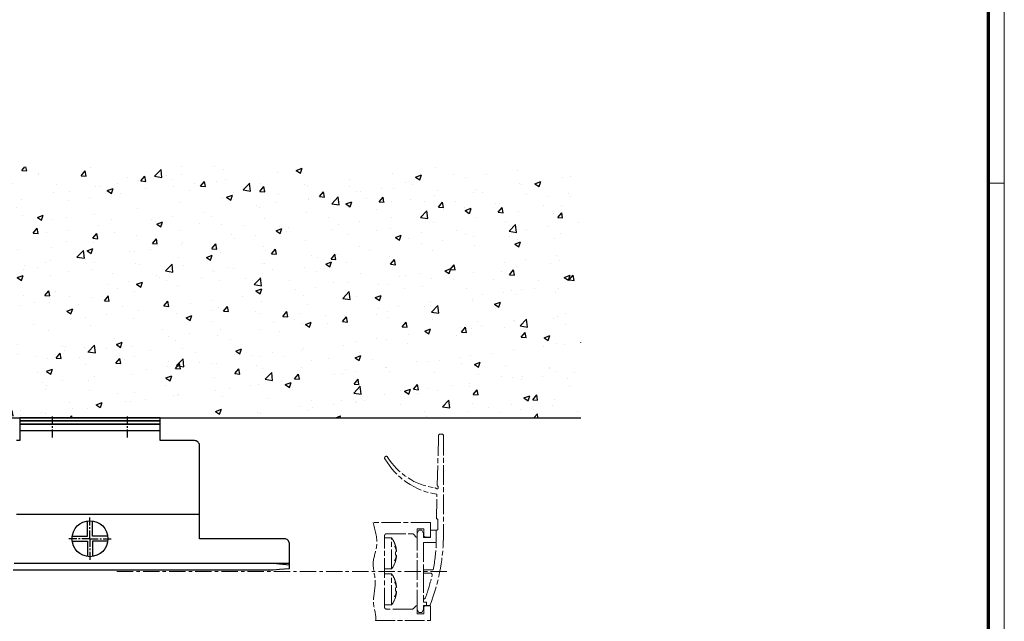
# Model space of a CAD drawing. Units: millimetres. Extents: x 4028 to 5250, y 1541 to 9486.
# Drawn here: x 4916 to 5217, y 7866 to 8050 of the extents above; entities that cross this region are included whole.
import ezdxf

# ---------------------------------------------------------------- set-up
doc = ezdxf.new("R2010")
doc.units = ezdxf.units.MM
for name, pattern in [('BLOCK 257035_Fuehrungswinkel OS$0$MITTEX2', [4, 2.5, -0.5, 0.5, -0.5]), ('BLOCK offener Flügel$0$AM_ISO08W050x2', [9, 6, -0.75, 1.5, -0.75]), ('BLOCK offener Flügel$0$MITTEX2', [4, 2.5, -0.5, 0.5, -0.5])]:
    doc.linetypes.add(name, pattern=pattern)
for name, color, linetype in [('01_ZRahmen', 7, 'Continuous'), ('BLOCK 257035_Fuehrungswinkel OS$0$257035_Führungswinkel', 8, 'Continuous'), ('BLOCK offener Flügel$0$BLOCK offener Flügel', 1, 'Continuous'), ('Konstruktion', 31, 'Continuous'), ('Mass', 7, 'Continuous'), ('Wand', 7, 'Continuous')]:
    doc.layers.add(name, color=color, linetype=linetype)

# ---------------------------------------------------------------- blocks, each defined once
blk = doc.blocks.new('wand6')
at = {"layer": 'Wand'}
h = blk.add_hatch(dxfattribs=at)
h.set_pattern_fill('AR-CONC', color=1, scale=0.1)
h.set_pattern_definition([(50, (-1741.365, 1048.184), (18.21847, -1.59391), [1.905, -20.955]), (355, (-1741.365, 1048.184), (-3.52434, 19.10568), [1.524, -16.76406]), (100.4514, (-1739.847, 1048.051), (14.69412, 17.51178), [1.619, -17.80902]), (46.1842, (-1741.365, 1053.264), (27.1079, -4.20423), [2.8575, -31.4325]), (96.6356, (-1739.106, 1052.914), (23.7404, 24.7426), [2.4285, -26.71356]), (351.1842, (-1741.365, 1053.264), (23.7404, 24.7426), [2.286, -25.14597]), (21, (-1738.825, 1051.994), (15.16144, -10.22652), [1.905, -20.955]), (326, (-1738.825, 1051.994), (6.1802, 18.4188), [1.524, -16.764]), (71.4514, (-1737.562, 1051.142), (21.34164, 8.19228), [1.619, -17.809]), (37.5, (-1741.365, 1048.184), (0.30886, 8.455504), [0, -16.5608, 0, -17.018, 0, -16.8275]), (7.5, (-1741.365, 1048.184), (6.681966, 10.018057), [0, -9.7028, 0, -16.1798, 0, -6.4135]), (327.5, (-1747.0295, 1048.184), (13.55906, -0.572874), [0, -6.35, 0, -19.812, 0, -26.289]), (317.5, (-1749.57, 1048.184), (14.81292, 2.54265), [0, -8.255, 0, -13.1572, 0, -18.669])])
h.paths.add_polyline_path([(211.62, 0), (211.65, 0.09), (211.73, 76.81), (0, 76.73), (0, 0), (211.69, 0)])
blk.add_lwpolyline([(0, 76.73), (0, 0), (211.69, 0), (211.69, 0)], dxfattribs=at)
blk = doc.blocks.new('DIN A0_ZRahmen')
at = {"layer": '01_ZRahmen', "color": 1, "lineweight": 20}
blk.add_line((1188.6, 294.8), (1183.8, 294.8), dxfattribs=at)
blk.add_lwpolyline([(1188.6, 0), (1188.6, 840.6), (0, 840.6), (0, 0)], close=True, dxfattribs=at)
at = {"layer": '01_ZRahmen', "lineweight": 70}
blk.add_lwpolyline([(1183.8, 4.8), (1183.8, 835.8), (19.8, 835.8), (19.8, 4.8)], close=True, dxfattribs=at)
blk = doc.blocks.new('BLOCK offener Flügel$0$Tuerfl-auf-Pos')
at = {"layer": 'BLOCK offener Flügel$0$BLOCK offener Flügel', "linetype": 'BLOCK offener Flügel$0$AM_ISO08W050x2', "lineweight": 15}
for p, q in [((98.25, 26.35), (98.64, 41.49)), ((99.14, 41.98), (99.65, 41.98)), ((100.15, 41.48), (100.15, 10.12)), ((97.6, 25.53), (98.1, 25.24)), ((98.55, 25.5), (98.55, 25.83)), ((98.45, 13), (98.45, 15.7)), ((97.95, 12.6), (98.05, 12.6)), ((97.95, 8.85), (97.95, 12.6)), ((82.15, 10.25), (84.29, 10.25)), ((84.29, 0.75), (84.29, 10.25)), ((85.2, 7.74), (85.2, 7.73)), ((85.48, 7.9), (85.47, 7.9)), ((85.8, 6.06), (85.47, 6)), ((85.8, 6.24), (85.75, 6.23)), ((85.2, 3.27), (85.2, 3.26)), ((85.47, 5), (85.8, 4.94)), ((85.47, 3.1), (85.48, 3.1)), ((85.75, 4.77), (85.8, 4.76)), ((82.15, 0.75), (84.29, 0.75)), ((94, 0.48), (97.03, 0.48)), ((94, -0.52), (94, 0.48)), ((82.15, -0.75), (84.29, -0.75)), ((84.29, -10.25), (84.29, -0.75)), ((96.19, -0.52), (94, -0.52)), ((85.2, -3.26), (85.2, -3.27)), ((85.48, -3.1), (85.47, -3.1)), ((85.8, -4.94), (85.47, -5)), ((85.47, -6), (85.8, -6.06)), ((85.8, -4.76), (85.75, -4.77)), ((85.2, -7.73), (85.2, -7.74)), ((85.47, -7.9), (85.48, -7.9)), ((85.75, -6.23), (85.8, -6.24)), ((94, -8.4), (94, -9.4)), ((94, -8.4), (94.15, -8.4)), ((82.15, -10.25), (84.29, -10.25)), ((94, -9.4), (95, -9.4)), ((95, -9.4), (95, -10.4)), ((95, -10.4), (96, -10.4))]:
    blk.add_line(p, q, dxfattribs=at)
at = {"layer": 'BLOCK offener Flügel$0$BLOCK offener Flügel', "linetype": 'BLOCK offener Flügel$0$MITTEX2', "lineweight": 15, "ltscale": 2}
blk.add_line((101.23, 0), (0, 0), dxfattribs=at)
at = {"layer": 'BLOCK offener Flügel$0$BLOCK offener Flügel', "linetype": 'BLOCK offener Flügel$0$AM_ISO08W050x2', "lineweight": 15}
for points in [[(98.05, 16.1), (98.01, 16.1), (98.15, 23.6, -0.230792), (82.22, 34.46, 0.230792)], [(79.38, -15), (96.15, -15), (96.15, -10.5), (94.65, -10.5, 0.414214), (94.15, -11), (94.15, -13), (92.15, -13), (92.15, -10.5), (91.85, -10.5), (91, -11.35, -0.198911), (90.64, -11.5), (82.65, -11.5, -0.414214), (82.15, -11), (82.15, 11, -0.414413), (82.65, 11.5), (90.64, 11.5, -0.198911), (91, 11.35), (91.85, 10.5), (92.15, 10.5), (92.15, 13), (94.15, 13), (94.15, 11, 0.414214), (94.65, 10.5), (96.15, 10.5), (96.15, 15), (78.65, 15)], [(85.8, 6.24, 0.003473), (85.78, 6.31, 0.006778), (85.78, 6.34, 0.00019), (85.76, 6.44, 0.003477), (85.76, 6.44, 0.003492), (85.74, 6.49, 0.003485), (85.73, 6.54, 0.003464), (85.72, 6.59, 0.003441), (85.7, 6.64, 0.003437), (85.69, 6.7, 0.00345), (85.67, 6.75, 0.003439), (85.66, 6.8, 0.003416), (85.64, 6.85, 0.003389), (85.62, 6.9, 0.003406), (85.6, 6.95, 0.003374), (85.58, 7, 0.003357), (85.56, 7.05, 0.003331), (85.54, 7.1, 0.00335), (85.52, 7.15, 0.003323), (85.5, 7.2, 0.003312), (85.47, 7.25, 0.003267), (85.45, 7.3, 0.003292), (85.42, 7.35, 0.003235), (85.4, 7.39, 0.002593), (85.37, 7.45, 0.003817), (85.37, 7.45, 0.000119), (85.32, 7.55, 0.009409), (85.27, 7.63, 0.006379), (85.2, 7.74)], [(85.2, 7.73, -0.003102), (85.24, 7.65, -0.006021), (85.26, 7.61, -0.000147), (85.32, 7.51, -0.003098), (85.32, 7.5, -0.003084), (85.35, 7.45, -0.003118), (85.38, 7.39, -0.003095), (85.4, 7.33, -0.003116), (85.43, 7.28, -0.003094), (85.46, 7.22, -0.003139), (85.48, 7.16, -0.003104), (85.5, 7.11, -0.003123), (85.53, 7.05, -0.003089), (85.55, 6.99, -0.003144), (85.57, 6.94, -0.003103), (85.59, 6.88, -0.003118), (85.61, 6.83, -0.003085), (85.63, 6.77, -0.003148), (85.64, 6.71, -0.003103), (85.66, 6.66, -0.003116), (85.68, 6.6, -0.003068), (85.69, 6.55, -0.00314), (85.71, 6.49, -0.003085), (85.72, 6.44, -0.002495), (85.73, 6.38, -0.003649), (85.73, 6.38, -0.000114), (85.76, 6.27, -0.009091), (85.77, 6.19, -0.006103), (85.8, 6.06)], [(85.47, 7.9, -0.001758), (85.49, 7.83, -0.00347), (85.5, 7.79, -0.000048), (85.53, 7.68, -0.001749), (85.53, 7.68, -0.001735), (85.54, 7.63, -0.001739), (85.56, 7.57, -0.001746), (85.57, 7.52, -0.001741), (85.59, 7.46, -0.001751), (85.6, 7.41, -0.00175), (85.61, 7.35, -0.001752), (85.63, 7.3, -0.001742), (85.64, 7.24, -0.00175), (85.65, 7.19, -0.001755), (85.66, 7.13, -0.001761), (85.67, 7.08, -0.001755), (85.68, 7.02, -0.001748), (85.7, 6.97, -0.001747), (85.71, 6.91, -0.001753), (85.71, 6.86, -0.001751), (85.72, 6.8, -0.00176), (85.73, 6.74, -0.001766), (85.74, 6.69, -0.001751), (85.75, 6.64, -0.001391), (85.76, 6.58, -0.00209), (85.76, 6.57, -0.000037), (85.77, 6.46, -0.005245), (85.78, 6.37, -0.003521), (85.8, 6.24)], [(85.8, 4.94, -0.003152), (85.78, 4.87, -0.006165), (85.78, 4.83, -0.000157), (85.76, 4.72, -0.00316), (85.76, 4.72, -0.003173), (85.74, 4.66, -0.003147), (85.73, 4.61, -0.003164), (85.72, 4.55, -0.003165), (85.7, 4.49, -0.003164), (85.69, 4.44, -0.003135), (85.67, 4.38, -0.003135), (85.66, 4.33, -0.003147), (85.64, 4.27, -0.003144), (85.62, 4.21, -0.003118), (85.6, 4.16, -0.003107), (85.58, 4.1, -0.003117), (85.56, 4.04, -0.003112), (85.54, 3.99, -0.0031), (85.52, 3.93, -0.003075), (85.5, 3.88, -0.003081), (85.47, 3.82, -0.00306), (85.45, 3.77, -0.003053), (85.42, 3.71, -0.003041), (85.4, 3.66, -0.002446), (85.37, 3.6, -0.00363), (85.37, 3.6, -0.000107), (85.32, 3.49, -0.008879), (85.27, 3.4, -0.006009), (85.2, 3.27)], [(85.2, 3.26, 0.003024), (85.24, 3.32, 0.005893), (85.26, 3.35, 0.000146), (85.31, 3.44, 0.003046), (85.31, 3.45, 0.003152), (85.34, 3.49, 0.003092), (85.37, 3.54, 0.003177), (85.39, 3.59, 0.003146), (85.42, 3.64, 0.003241), (85.44, 3.69, 0.003195), (85.47, 3.74, 0.003282), (85.49, 3.79, 0.00324), (85.51, 3.84, 0.003342), (85.53, 3.89, 0.003307), (85.56, 3.94, 0.003394), (85.58, 3.99, 0.003354), (85.6, 4.04, 0.003419), (85.61, 4.09, 0.003378), (85.63, 4.14, 0.003472), (85.65, 4.19, 0.003456), (85.67, 4.24, 0.003523), (85.68, 4.29, 0.003471), (85.7, 4.34, 0.003529), (85.71, 4.39, 0.002804), (85.73, 4.45, 0.004308), (85.73, 4.45, 0.000151), (85.75, 4.55, 0.010625), (85.77, 4.64, 0.007178), (85.8, 4.76)], [(85.47, 6, -0.001035), (85.47, 5.95, -0.002049), (85.47, 5.93, -0.000018), (85.47, 5.86, -0.001083), (85.47, 5.86, -0.001072), (85.47, 5.83, -0.00104), (85.48, 5.79, -0.001012), (85.48, 5.76, -0.001057), (85.48, 5.73, -0.001048), (85.48, 5.69, -0.001025), (85.48, 5.66, -0.001015), (85.48, 5.63, -0.00104), (85.48, 5.59, -0.00105), (85.48, 5.56, -0.001047), (85.48, 5.53, -0.001019), (85.48, 5.49, -0.001016), (85.48, 5.46, -0.001026), (85.48, 5.43, -0.001061), (85.48, 5.39, -0.001033), (85.48, 5.36, -0.00101), (85.48, 5.33, -0.000983), (85.48, 5.3, -0.001007), (85.48, 5.26, -0.001037), (85.48, 5.23, -0.000836), (85.48, 5.2, -0.001224), (85.48, 5.2, -0.000012), (85.47, 5.13, -0.00299), (85.47, 5.08, -0.001998), (85.47, 5)], [(85.8, 4.76, -0.001779), (85.79, 4.69, -0.003506), (85.78, 4.65, -0.00005), (85.77, 4.54, -0.001775), (85.77, 4.53, -0.001761), (85.76, 4.48, -0.001774), (85.76, 4.42, -0.001759), (85.75, 4.36, -0.00176), (85.74, 4.31, -0.001751), (85.73, 4.25, -0.001756), (85.72, 4.19, -0.001766), (85.71, 4.14, -0.00178), (85.7, 4.08, -0.00176), (85.69, 4.03, -0.001758), (85.68, 3.97, -0.00173), (85.67, 3.92, -0.001745), (85.66, 3.86, -0.001747), (85.65, 3.81, -0.001753), (85.64, 3.75, -0.001748), (85.63, 3.7, -0.001756), (85.61, 3.64, -0.001734), (85.6, 3.59, -0.00174), (85.59, 3.53, -0.001724), (85.57, 3.48, -0.00139), (85.56, 3.42, -0.002078), (85.56, 3.42, -0.000036), (85.53, 3.32, -0.005158), (85.5, 3.23, -0.003457), (85.47, 3.1)], [(85.8, -4.76, 0.00347), (85.78, -4.69, 0.006774), (85.78, -4.66, 0.00019), (85.76, -4.56, 0.003476), (85.76, -4.56, 0.003493), (85.74, -4.51, 0.003483), (85.73, -4.46, 0.003466), (85.72, -4.41, 0.003444), (85.7, -4.36, 0.00344), (85.69, -4.3, 0.003453), (85.67, -4.25, 0.003436), (85.66, -4.2, 0.003408), (85.64, -4.15, 0.003389), (85.62, -4.1, 0.003417), (85.6, -4.05, 0.00338), (85.58, -4, 0.00335), (85.56, -3.95, 0.003321), (85.54, -3.9, 0.003351), (85.52, -3.85, 0.003332), (85.5, -3.8, 0.003317), (85.47, -3.75, 0.003262), (85.45, -3.7, 0.003282), (85.42, -3.65, 0.003236), (85.4, -3.61, 0.002601), (85.37, -3.55, 0.00383), (85.37, -3.55, 0.000119), (85.32, -3.45, 0.009399), (85.27, -3.37, 0.006372), (85.2, -3.26)], [(85.2, -3.27, -0.003098), (85.24, -3.35, -0.006012), (85.26, -3.39, -0.000147), (85.32, -3.49, -0.003095), (85.32, -3.5, -0.003086), (85.35, -3.55, -0.003116), (85.38, -3.61, -0.003097), (85.4, -3.67, -0.003124), (85.43, -3.72, -0.003094), (85.46, -3.78, -0.003131), (85.48, -3.84, -0.003096), (85.5, -3.89, -0.003123), (85.53, -3.95, -0.003097), (85.55, -4.01, -0.003144), (85.57, -4.06, -0.003103), (85.59, -4.12, -0.003125), (85.61, -4.17, -0.003085), (85.63, -4.23, -0.003142), (85.64, -4.29, -0.003097), (85.66, -4.34, -0.003116), (85.68, -4.4, -0.003075), (85.69, -4.45, -0.003142), (85.71, -4.51, -0.003084), (85.72, -4.56, -0.002496), (85.73, -4.62, -0.003648), (85.73, -4.62, -0.000113), (85.76, -4.73, -0.009089), (85.77, -4.81, -0.006101), (85.8, -4.94)], [(85.47, -3.1, -0.001755), (85.49, -3.17, -0.003464), (85.5, -3.21, -0.000048), (85.53, -3.32, -0.001748), (85.53, -3.32, -0.001737), (85.54, -3.37, -0.00174), (85.56, -3.43, -0.001746), (85.57, -3.48, -0.001742), (85.59, -3.54, -0.001752), (85.6, -3.59, -0.00175), (85.61, -3.65, -0.001752), (85.63, -3.7, -0.001741), (85.64, -3.76, -0.001752), (85.65, -3.81, -0.001758), (85.66, -3.87, -0.001763), (85.67, -3.92, -0.001753), (85.68, -3.98, -0.001746), (85.7, -4.03, -0.001749), (85.71, -4.09, -0.001755), (85.71, -4.14, -0.00175), (85.72, -4.2, -0.001757), (85.73, -4.26, -0.001763), (85.74, -4.31, -0.001753), (85.75, -4.36, -0.001394), (85.76, -4.42, -0.002092), (85.76, -4.43, -0.000037), (85.77, -4.54, -0.00524), (85.78, -4.63, -0.003518), (85.8, -4.76)], [(85.47, -5, -0.001035), (85.47, -5.05, -0.002049), (85.47, -5.07, -0.000018), (85.47, -5.14, -0.001082), (85.47, -5.14, -0.001072), (85.47, -5.17, -0.001041), (85.48, -5.21, -0.001012), (85.48, -5.24, -0.001056), (85.48, -5.27, -0.001046), (85.48, -5.31, -0.001025), (85.48, -5.34, -0.001016), (85.48, -5.37, -0.001041), (85.48, -5.41, -0.00105), (85.48, -5.44, -0.001047), (85.48, -5.47, -0.001019), (85.48, -5.51, -0.001016), (85.48, -5.54, -0.001026), (85.48, -5.57, -0.001061), (85.48, -5.61, -0.001033), (85.48, -5.64, -0.00101), (85.48, -5.67, -0.000983), (85.48, -5.7, -0.001007), (85.48, -5.74, -0.001037), (85.48, -5.77, -0.000836), (85.48, -5.8, -0.001224), (85.48, -5.8, -0.000012), (85.47, -5.87, -0.00299), (85.47, -5.92, -0.001998), (85.47, -6)], [(85.8, -6.06, -0.003152), (85.78, -6.13, -0.006165), (85.78, -6.17, -0.000157), (85.76, -6.28, -0.003161), (85.76, -6.28, -0.003172), (85.74, -6.34, -0.003142), (85.73, -6.39, -0.003164), (85.72, -6.45, -0.003171), (85.7, -6.51, -0.003169), (85.69, -6.56, -0.003135), (85.67, -6.62, -0.00313), (85.66, -6.67, -0.003145), (85.64, -6.73, -0.003145), (85.62, -6.79, -0.003118), (85.6, -6.84, -0.003107), (85.58, -6.9, -0.003117), (85.56, -6.96, -0.003112), (85.54, -7.01, -0.0031), (85.52, -7.07, -0.003075), (85.5, -7.12, -0.003081), (85.47, -7.18, -0.00306), (85.45, -7.23, -0.003053), (85.42, -7.29, -0.003041), (85.4, -7.34, -0.002446), (85.37, -7.4, -0.00363), (85.37, -7.4, -0.000107), (85.32, -7.51, -0.008879), (85.27, -7.6, -0.006009), (85.2, -7.73)], [(85.2, -7.74, 0.00303), (85.24, -7.68, 0.005904), (85.26, -7.65, 0.000146), (85.31, -7.56, 0.003046), (85.31, -7.55, 0.003151), (85.34, -7.51, 0.003102), (85.37, -7.46, 0.003177), (85.39, -7.41, 0.003136), (85.42, -7.36, 0.00323), (85.44, -7.31, 0.003196), (85.47, -7.26, 0.00329), (85.49, -7.21, 0.003235), (85.51, -7.16, 0.003337), (85.53, -7.11, 0.003307), (85.56, -7.06, 0.003403), (85.58, -7.01, 0.003366), (85.6, -6.96, 0.003415), (85.61, -6.91, 0.003365), (85.63, -6.86, 0.003461), (85.65, -6.81, 0.003458), (85.67, -6.76, 0.003535), (85.68, -6.71, 0.00347), (85.7, -6.66, 0.003524), (85.71, -6.61, 0.002806), (85.73, -6.55, 0.004312), (85.73, -6.55, 0.000152), (85.75, -6.45, 0.01062), (85.77, -6.36, 0.007174), (85.8, -6.24)], [(85.8, -6.24, -0.001779), (85.79, -6.31, -0.003506), (85.78, -6.35, -0.00005), (85.77, -6.46, -0.001776), (85.77, -6.47, -0.00176), (85.76, -6.52, -0.001771), (85.76, -6.58, -0.001759), (85.75, -6.64, -0.001765), (85.74, -6.69, -0.001753), (85.73, -6.75, -0.001752), (85.72, -6.81, -0.001763), (85.71, -6.86, -0.001784), (85.7, -6.92, -0.001763), (85.69, -6.97, -0.001755), (85.68, -7.03, -0.001726), (85.67, -7.08, -0.001744), (85.66, -7.14, -0.001752), (85.65, -7.19, -0.001758), (85.64, -7.25, -0.001748), (85.63, -7.3, -0.001755), (85.61, -7.36, -0.00173), (85.6, -7.41, -0.001739), (85.59, -7.47, -0.001726), (85.57, -7.52, -0.00139), (85.56, -7.58, -0.002078), (85.56, -7.58, -0.000036), (85.53, -7.68, -0.005158), (85.5, -7.77, -0.003457), (85.47, -7.9)]]:
    blk.add_lwpolyline(points, format="xyb", dxfattribs=at)
blk.add_lwpolyline([(96.15, 12.62), (97.95, 12.62), (97.95, 8.88), (94, 8.88), (94, 0.5), (94, -0.5), (94, -8.37), (94, -9.4), (95, -9.4), (95, -10.4), (94, -10.4), (94, -11.6), (93.5, -12.6), (92.65, -12.6), (92.15, -11.6), (92.15, 11.6), (92.65, 12.6), (93.5, 12.6), (94, 11.6), (94, 10.38), (96.15, 10.38)], close=True, dxfattribs=at)
for centre, radius, start, end in [((99.14, 41.48), 0.5, 90, 178.5499), ((99.65, 41.48), 0.5, 0, 90), ((82.65, 34.71), 0.5, 31.3874, 209.733), ((100.15, 45.39), 20, 211.3874, 262.3635), ((97.45, 25.27), 0.3, 60.3089, 82.3635), ((98.25, 25.5), 0.3, 240.3089, 0), ((98.55, 26.35), 0.3, 178.5499, 240), ((98.25, 25.83), 0.3, 0, 58.9895), ((98.05, 15.7), 0.4, 0, 90), ((98.05, 13), 0.4, 270, 0), ((77.85, 5.5), 8, 17.4389, 36.4236), ((40.17, 11.58), 60, 338.5188, 358.6067), ((39.99, 10.98), 58, 349.5657, 357.8961), ((77.85, 5.5), 8, 323.5764, 342.543), ((77.85, -5.5), 8, 17.4389, 36.4236), ((40.15, 11.85), 58, 339.9107, 347.0607), ((96.19, -1.02), 0.5, 347.0607, 90), ((77.85, -5.5), 8, 323.5764, 342.543), ((94.15, -7.9), 0.5, 270, 339.9107)]:
    blk.add_arc(centre, radius, start, end, dxfattribs=at)
at = {"layer": 'BLOCK offener Flügel$0$BLOCK offener Flügel', "linetype": 'BLOCK offener Flügel$0$AM_ISO08W050x2', "lineweight": 15, "start_tangent": (0.214461, -0.976733), "end_tangent": (-0.148156, -0.988964)}
blk.add_spline([(78.65, 15), (79.75, 8.03), (78.66, 2.66), (79.29, -3.34), (78.75, -9.71), (79.38, -15)], degree=3, dxfattribs=at)
blk = doc.blocks.new('BLOCK offener Flügel')
at = {"layer": 'BLOCK offener Flügel$0$BLOCK offener Flügel'}
blk.add_blockref('BLOCK offener Flügel$0$Tuerfl-auf-Pos', (0, 0), dxfattribs=at)
blk = doc.blocks.new('BLOCK 257035_Fuehrungswinkel OS$0$257035_Fuehrungswinkel_H-o')
at = {"layer": 'BLOCK 257035_Fuehrungswinkel OS$0$257035_Führungswinkel', "color": 1, "linetype": 'BLOCK 257035_Fuehrungswinkel OS$0$MITTEX2'}
for p, q in [((-11.5, -4.1), (-11.5, 2.43)), ((11.5, -4.1), (11.5, 2.43)), ((0, -35), (0, -28.47)), ((0, -35), (-6.53, -35)), ((0, -35), (0, -41.53)), ((0, -35), (6.53, -35))]:
    blk.add_line(p, q, dxfattribs=at)
at = {"layer": 'BLOCK 257035_Fuehrungswinkel OS$0$257035_Führungswinkel'}
for p, q in [((21.5, -2), (-21.5, -2)), ((-33.5, -27.5), (-24.61, -27.5)), ((-22.5, -27.5), (33.5, -27.5)), ((-23.17, -42.5), (56, -42.5)), ((56, -42.5), (61, -42.5)), ((56, -42.5), (58, -42.67)), ((58, -42.67), (61, -42.94))]:
    blk.add_line(p, q, dxfattribs=at)
for points in [[(-23.51, -44.5), (56, -44.5), (58, -44.33), (61, -44.06), (61, -36.5, 0.414214), (59.5, -35), (33.5, -35), (33.5, -6.5, 0.414214), (32, -5), (21.5, -5), (21.5, 0), (-21.5, 0), (-21.5, -5), (-22.5, -5)], [(-24.05, -5), (-32, -5, 0.414214), (-33.5, -6.5), (-33.5, -16.32)]]:
    blk.add_lwpolyline(points, format="xyb", dxfattribs=at)
for points in [[(-33.5, -17.95), (-33.5, -30)], [(-5.44, -34.2), (-0.8, -34.2), (-0.8, -29.56)], [(5.44, -34.2), (0.8, -34.2), (0.8, -29.56)], [(-5.44, -35.8), (-0.8, -35.8), (-0.8, -40.44)], [(5.44, -35.8), (0.8, -35.8), (0.8, -40.44)]]:
    blk.add_lwpolyline(points, dxfattribs=at)
blk.add_circle((0, -35), 5.5, dxfattribs=at)
blk = doc.blocks.new('BLOCK 257035_Fuehrungswinkel OS$0$257035_Fuehrungswinkel OS')
at = {"layer": 'BLOCK 257035_Fuehrungswinkel OS$0$257035_Führungswinkel'}
blk.add_blockref('BLOCK 257035_Fuehrungswinkel OS$0$257035_Fuehrungswinkel_H-o', (22.00001, 0), dxfattribs=at)
blk = doc.blocks.new('BLOCK 257035_Fuehrungswinkel OS')
at = {"layer": 'BLOCK 257035_Fuehrungswinkel OS$0$257035_Führungswinkel'}
blk.add_blockref('BLOCK 257035_Fuehrungswinkel OS$0$257035_Fuehrungswinkel OS', (0, 0), dxfattribs=at)

msp = doc.modelspace()

# ---------------------------------------------------------------- linework, layer by layer
at = {"layer": 'Mass', "color": 8}
for points in [[(4915.5405957, 7926.91043368), (4958.5405957, 7926.91043368), (4958.5405957, 7927.91043368), (4915.5405957, 7927.91043368)], [(4915.5405957, 7925.91043368), (4958.5405957, 7925.91043368), (4958.5405957, 7926.91043368), (4915.5405957, 7926.91043368)]]:
    msp.add_lwpolyline(points, close=True, dxfattribs=at)

# ---------------------------------------------------------------- block references
msp.add_blockref('BLOCK offener Flügel', (4945.03869686, 7880.90993888))
at = {"layer": '01_ZRahmen'}
msp.add_blockref('DIN A0_ZRahmen', (4028.17510288, 7704.78324838), dxfattribs=at)
at = {"layer": 'Konstruktion'}
msp.add_blockref('BLOCK 257035_Fuehrungswinkel OS', (4915.0405957, 7925.91043368), dxfattribs=at)
at = {"layer": 'Wand'}
msp.add_blockref('wand6', (4875.53824685, 7927.91043367), dxfattribs=at)

doc.saveas('drawing.dxf')
